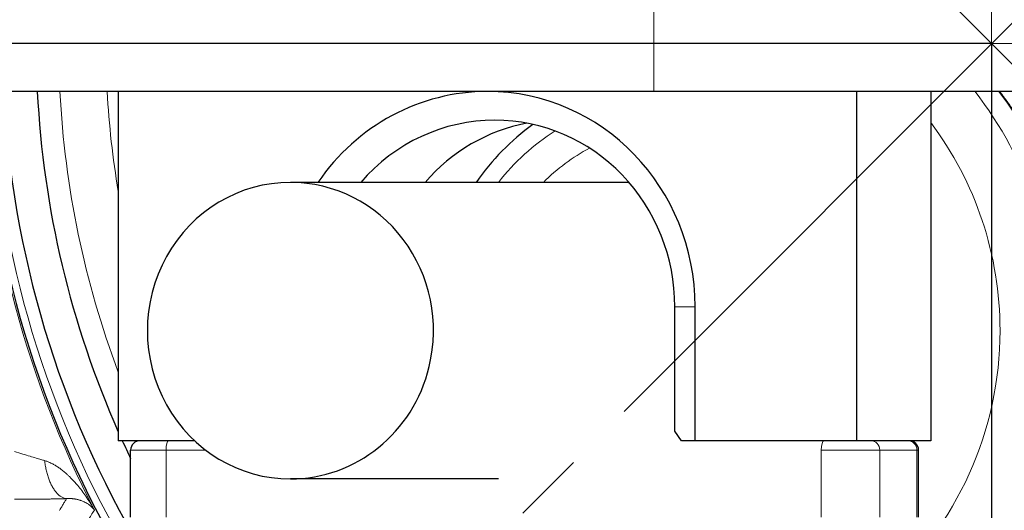
# Model space of a CAD drawing. Units: millimetres. Extents: x 99 to 939, y 69 to 493.
# Drawn here: x 690 to 711, y 119 to 129 of the extents above; entities that cross this region are included whole.
import ezdxf

# ---------------------------------------------------------------- set-up
doc = ezdxf.new("R2010")
doc.units = ezdxf.units.MM
for name, pattern in [('K5LT_AXLED', [19.121238, 14.621238, -1.5, 1.5, -1.5]), ('K5LT_BASIC', [0]), ('K5LT_THIN', [0])]:
    doc.linetypes.add(name, pattern=pattern)
doc.layers.add('Системный слой', color=7, linetype='Continuous')
doc.styles.add('KDIMTEXTSTYLE', font='GOST_AU.SHX', dxfattribs={"width": 0.96, "oblique": 15, "height": 5})
doc.dimstyles.new('KDIMSTYLE (0.20)', dxfattribs={"dimtxt": 5, "dimasz": 1, "dimexe": 2, "dimexo": 0, "dimgap": 1, "dimtad": 1, "dimlfac": 5, "dimtxsty": 'KDIMTEXTSTYLE', "dimsah": 1, "dimcen": 0, "dimdle": 1, "dimadec": 0, "dimazin": 0, "dimtfac": 0.667, "dimtmove": 0, "dimatfit": 3, "dimfxl": 1, "dimtvp": 1, "dimtolj": 1, "dimtzin": 0, "dimarcsym": 0})

# ---------------------------------------------------------------- blocks, each defined once
blk = doc.blocks.new('U37')
at = {"layer": 'Системный слой', "color": 30, "linetype": 'K5LT_AXLED', "lineweight": 18, "true_color": 0xff8000}
for q in [(710.237, 168.32), (670.237, 128.32), (710.237, 88.32), (750.237, 128.32)]:
    blk.add_line((710.237, 128.32), q, dxfattribs=at)
blk = doc.blocks.new('U35')
at = {"layer": 'Системный слой', "color": 30, "linetype": 'K5LT_AXLED', "lineweight": 18, "true_color": 0xff8000}
for p, q in [((689.024, 107.107), (730.178, 148.261)), ((731.45, 107.107), (690.297, 148.261))]:
    blk.add_line(p, q, dxfattribs=at)
at = {"layer": 'Системный слой', "color": 7, "linetype": 'K5LT_THIN', "lineweight": 18}
for p, q in [((703.166, 129.32), (703.166, 127.32)), ((704.031, 122.82), (703.607, 122.82)), ((692.215, 119.82), (692.957, 119.82)), ((692.957, 118.42), (692.957, 119.82)), ((692.957, 119.82), (693.789, 119.82)), ((706.673, 118.42), (706.673, 119.82)), ((706.673, 119.82), (707.897, 119.82)), ((707.897, 118.42), (707.897, 119.82)), ((707.897, 119.82), (708.674, 119.82)), ((708.674, 118.42), (708.674, 119.82)), ((708.674, 119.82), (708.708, 119.82))]:
    blk.add_line(p, q, dxfattribs=at)
at = {"layer": 'Системный слой', "color": 150, "linetype": 'K5LT_BASIC', "lineweight": 30, "true_color": 0x0080ff}
for p, q in [((703.166, 127.32), (680.823, 127.32)), ((691.957, 127.32), (691.957, 120.02)), ((717.308, 127.32), (703.166, 127.32)), ((707.412, 127.32), (707.412, 120.02)), ((708.965, 127.32), (708.965, 120.02)), ((702.647, 125.42), (695.56, 125.42)), ((703.607, 120.22), (703.607, 122.82)), ((704.031, 120.02), (704.031, 122.82)), ((703.748, 120.02), (703.607, 120.22)), ((693.552, 120.02), (691.957, 120.02)), ((704.031, 120.02), (703.748, 120.02)), ((707.412, 120.02), (704.031, 120.02)), ((708.965, 120.02), (707.412, 120.02)), ((692.215, 118.42), (692.215, 119.82)), ((708.708, 118.42), (708.708, 119.82)), ((699.913, 119.22), (695.56, 119.22))]:
    blk.add_line(p, q, dxfattribs=at)
at = {"layer": 'Системный слой', "color": 7, "linetype": 'K5LT_THIN', "lineweight": 18}
for radius, start, end in [(21.16, 182.7088, 207.4377), (20.968, 182.7336, 210.7428), (19.527, 182.9355, 200.5816), (18.539, 183.092, 189.5874)]:
    blk.add_arc((710.237, 128.32), radius, start, end, dxfattribs=at)
at = {"layer": 'Системный слой', "color": 150, "linetype": 'K5LT_BASIC', "lineweight": 30, "true_color": 0x0080ff}
for centre, radius, start, end in [((710.237, 128.32), 21.127, 182.713, 210.5765), ((710.237, 128.32), 20.701, 182.7689, 210.7424), ((710.237, 128.32), 20, 182.866, 203.9332), ((710.237, 128.32), 20, 204.5193, 205.6979), ((692.415, 119.82), 0.2, 90, 180), ((708.508, 119.82), 0.2, 0, 90)]:
    blk.add_arc(centre, radius, start, end, dxfattribs=at)
for centre, major_axis, start_param, end_param in [((699.684, 122.82), (0, -4.5), 3.141593, 4.096386), ((699.684, 122.82), (0, 4.5), 4.712389, 6.283185), ((699.84, 122.82), (0, -3.9), 3.141593, 3.982661), ((701.185, 122.82), (0, -3.9), 3.321189, 3.982661), ((703.578, 122.32), (0, 5.282), 0.615412, 0.943507), ((699.84, 122.82), (0, -3.9), 1.570796, 3.141593), ((695.56, 122.32), (0, 3.1), 0, 3.141593), ((695.56, 122.32), (0, 3.1), 4.46714, 6.283185), ((695.56, 122.32), (0, 3.1), 3.141593, 4.46714)]:
    blk.add_ellipse(centre, major_axis=major_axis, ratio=0.965926, start_param=start_param, end_param=end_param, dxfattribs=at)
at = {"layer": 'Системный слой', "color": 7, "linetype": 'K5LT_THIN', "lineweight": 18}
for centre, major_axis, ratio, start_param, end_param in [((703.86, 122.32), (0, 8), 0.965926, 4.712389, 5.387521), ((704.438, 122.32), (0, 8), 0.953379, 4.18879, 5.387521), ((703.602, 122.32), (0, 7.052), 0.965926, 4.712389, 5.376885), ((703.578, 122.32), (0, 4.9), 0.965926, 0.5509, 0.885822), ((703.733, 122.32), (0, 4.3), 0.965926, 0.478495, 0.765653), ((703.602, 122.32), (0, 7.052), 0.965926, 3.835245, 4.712389), ((693.008, 119.82), (0, -0.2), 0.258819, 3.141593, 4.712389), ((706.725, 119.82), (0, -0.2), 0.258819, 3.141593, 4.712389), ((707.704, 119.82), (0, 0.2), 0.965926, 4.712389, 6.283185), ((708.481, 119.82), (0, 0.2), 0.965926, 4.712389, 6.283185)]:
    blk.add_ellipse(centre, major_axis=major_axis, ratio=ratio, start_param=start_param, end_param=end_param, dxfattribs=at)
at = {"layer": 'Системный слой', "color": 150, "linetype": 'K5LT_BASIC', "lineweight": 30, "true_color": 0x0080ff}
blk.add_open_spline([(711.067, 118.331), (711.216, 118.604), (711.351, 118.885), (711.492, 119.23), (711.513, 119.286), (711.542, 119.358), (711.549, 119.375), (711.632, 119.618), (711.713, 119.842), (711.863, 120.381), (711.932, 120.696), (712.034, 121.337), (712.066, 121.663), (712.092, 122.322), (712.085, 122.654), (712.032, 123.315), (711.987, 123.642), (711.858, 124.284), (711.775, 124.598), (711.637, 125.021), (711.599, 125.136), (711.548, 125.265), (711.542, 125.283), (711.466, 125.465), (711.401, 125.633), (711.227, 126.011), (711.113, 126.217), (710.966, 126.493), (710.924, 126.559), (710.864, 126.658), (710.844, 126.692), (710.776, 126.793), (710.732, 126.863), (710.676, 126.949), (710.664, 126.966), (710.631, 127.015), (710.608, 127.047), (710.583, 127.082), (710.581, 127.086), (710.532, 127.152), (710.486, 127.215), (710.429, 127.293), (710.418, 127.306), (710.408, 127.32)], degree=3, knots=[0.000028, 0.000028, 0.000028, 0.000028, 12.891585, 12.891585, 15.37218, 15.37218, 16.116579, 16.116579, 25.944321, 25.944321, 39.175757, 39.175757, 52.602841, 52.602841, 66.237546, 66.237546, 79.800232, 79.800232, 93.157082, 93.157082, 98.14391, 98.14391, 98.888316, 98.888316, 106.321736, 106.321736, 116.08056, 116.08056, 119.305641, 119.305641, 120.924495, 120.924495, 124.369548, 124.369548, 125.206746, 125.206746, 126.845581, 126.845581, 127.009293, 127.009293, 130.273348, 130.273348, 131.008904, 131.008904, 131.008904, 131.008904], dxfattribs=at)
at = {"layer": 'Системный слой', "color": 7, "linetype": 'K5LT_THIN', "lineweight": 18}
for points, knots in [([(689.785, 119.793), (689.843, 119.775), (689.952, 119.741), (690.103, 119.696), (690.229, 119.658), (690.33, 119.628), (690.388, 119.612), (690.413, 119.604)], [0, 0, 0, 0, 2.152517, 4.02842, 5.644505, 6.968365, 8, 8, 8, 8]), ([(690.413, 119.604), (690.434, 119.598), (690.473, 119.586), (690.523, 119.564), (690.565, 119.544), (690.601, 119.525), (690.634, 119.506), (690.666, 119.486), (690.698, 119.465), (690.731, 119.442), (690.764, 119.418), (690.798, 119.391), (690.834, 119.362), (690.872, 119.328), (690.914, 119.289), (690.963, 119.242), (691.022, 119.181), (691.093, 119.101), (691.174, 119.002), (691.26, 118.886), (691.339, 118.769), (691.405, 118.662), (691.442, 118.598), (691.458, 118.57)], [0, 0, 0, 0, 0.991301, 1.853252, 2.546746, 3.188519, 3.784353, 4.373354, 4.986174, 5.617029, 6.280957, 6.959925, 7.689133, 8.501457, 9.396897, 10.457602, 11.751561, 13.500115, 15.612074, 17.938817, 20.442633, 22.452122, 24, 24, 24, 24]), ([(690.874, 118.808), (690.853, 118.81), (690.813, 118.82), (690.757, 118.848), (690.707, 118.886), (690.66, 118.933), (690.615, 118.992), (690.573, 119.061), (690.535, 119.137), (690.501, 119.221), (690.471, 119.311), (690.447, 119.406), (690.427, 119.504), (690.417, 119.571), (690.413, 119.604)], [0, 0, 0, 0, 1.535685, 2.873926, 4.055756, 5.265417, 6.529512, 7.774915, 9.009734, 10.21302, 11.431434, 12.652189, 13.846567, 15, 15, 15, 15]), ([(689.785, 118.794), (689.819, 118.794), (689.852, 118.794), (689.959, 118.794), (690.033, 118.795), (690.142, 118.795), (690.178, 118.796), (690.249, 118.796), (690.285, 118.797), (690.356, 118.798), (690.39, 118.798), (690.459, 118.799), (690.494, 118.8), (690.561, 118.801), (690.594, 118.802), (690.659, 118.803), (690.691, 118.804), (690.755, 118.805), (690.785, 118.806), (690.835, 118.807), (690.855, 118.808), (690.874, 118.808)], [3.271424, 3.271424, 3.271424, 3.271424, 3.888599, 3.888599, 5.242234, 5.242234, 5.912049, 5.912049, 6.587059, 6.587059, 7.240918, 7.240918, 7.902371, 7.902371, 8.53691, 8.53691, 9.18152, 9.18152, 9.797095, 9.797095, 10.19551, 10.19551, 10.19551, 10.19551]), ([(690.724, 118.56), (690.724, 118.56), (690.724, 118.56), (690.737, 118.581), (690.75, 118.602), (690.775, 118.644), (690.787, 118.665), (690.813, 118.707), (690.825, 118.728), (690.85, 118.769), (690.862, 118.788), (690.874, 118.808)], [0.648618, 0.648618, 0.648618, 0.648618, 0.661289, 0.661289, 1.983869, 1.983869, 3.306448, 3.306448, 4.629027, 4.629027, 5.88532, 5.88532, 5.88532, 5.88532]), ([(690.874, 118.808), (690.876, 118.808), (690.878, 118.809), (690.881, 118.809), (690.884, 118.809), (690.886, 118.809), (690.888, 118.809), (690.89, 118.809), (690.892, 118.809), (690.895, 118.809), (690.899, 118.81), (690.904, 118.81), (690.911, 118.81), (690.916, 118.81), (690.921, 118.81), (690.927, 118.81), (690.934, 118.81), (690.943, 118.81), (690.954, 118.81), (690.967, 118.81), (690.982, 118.809), (690.998, 118.807), (691.017, 118.806), (691.036, 118.803), (691.055, 118.8), (691.075, 118.797), (691.094, 118.792), (691.114, 118.788), (691.135, 118.782), (691.158, 118.775), (691.183, 118.767), (691.212, 118.755), (691.247, 118.739), (691.288, 118.718), (691.333, 118.69), (691.375, 118.657), (691.411, 118.624), (691.438, 118.595), (691.452, 118.578), (691.458, 118.57)], [0, 0, 0, 0, 0.143221, 0.255953, 0.338198, 0.407805, 0.474587, 0.538544, 0.609381, 0.703964, 0.845578, 1.109025, 1.380033, 1.641241, 1.808777, 2.029463, 2.349495, 2.764021, 3.266738, 3.822929, 4.505167, 5.313202, 6.229632, 7.199752, 8.203736, 9.241586, 10.326113, 11.436469, 12.636383, 14.006044, 15.545453, 17.422945, 19.783734, 22.975886, 26.740041, 30.765157, 34.703166, 37.76151, 40, 40, 40, 40])]:
    blk.add_open_spline(points, degree=3, knots=knots, dxfattribs=at)
blk.add_open_spline([(691.253, 118.242), (691.276, 118.278), (691.321, 118.351), (691.389, 118.461), (691.435, 118.534), (691.458, 118.57)], degree=3, dxfattribs=at)
at = {"layer": 'Системный слой'}
blk.add_blockref('U37', (0, 0), dxfattribs=at)
blk = doc.blocks.new('KDIMARROW_05')
at = {"layer": 'Системный слой'}
blk.add_hatch(color=0, dxfattribs=at).paths.add_polyline_path([(-5, -0.658), (0, 0), (-5, 0.658), (-5, 0)])
at = {"layer": 'Системный слой', "color": 0, "linetype": 'K5LT_THIN', "lineweight": 18}
for p, q in [((-5, 0), (-5, 0.658)), ((-5, 0.658), (0, 0)), ((0, 0), (-5, -0.658)), ((-5, -0.658), (-5, 0)), ((0, 0), (-1, 0))]:
    blk.add_line(p, q, dxfattribs=at)
blk = doc.blocks.new('KDIMARROW_01')
at = {"layer": 'Системный слой'}
blk.add_hatch(color=0, dxfattribs=at).paths.add_polyline_path([(0, 0), (-5, 0.658), (-4.5, 0), (-5, -0.658)])
at = {"layer": 'Системный слой', "color": 0, "linetype": 'K5LT_THIN', "lineweight": 18}
for p, q in [((-4.5, 0), (-5, 0.658)), ((-5, 0.658), (0, 0)), ((0, 0), (-5, -0.658)), ((-5, -0.658), (-4.5, 0)), ((0, 0), (-1, 0))]:
    blk.add_line(p, q, dxfattribs=at)

msp = doc.modelspace()

# ---------------------------------------------------------------- linework, layer by layer
at = {"layer": 'Системный слой', "color": 150, "linetype": 'K5LT_BASIC', "lineweight": 30, "true_color": 0x0080ff}
msp.add_circle((710.2373, 128.3204), 39, dxfattribs=at)
at = {"layer": 'Системный слой', "color": 30, "linetype": 'K5LT_AXLED', "lineweight": 18, "true_color": 0xff8000}
msp.add_circle((710.2373, 128.3204), 34, dxfattribs=at)
at = {"layer": 'Системный слой', "color": 150, "linetype": 'K5LT_BASIC', "lineweight": 30, "true_color": 0x0080ff}
for radius, start, end in [(42, 16.03835, 343.96165), (41, 10.0952, 349.9048), (30, 183.01351, 356.94665)]:
    msp.add_arc((710.2373, 128.3204), radius, start, end, dxfattribs=at)

# ---------------------------------------------------------------- block references
at = {"layer": 'Системный слой'}
msp.add_blockref('U35', (0, 0), dxfattribs=at)

# ---------------------------------------------------------------- dimensions: what is measured, and where the dimension line sits
at = {"layer": 'Системный слой', "color": 7}
for base, p1, p2, location, override in [((641.6283, 170.3204), (710.2373, 86.3204), (710.2373, 170.3204), (641.6283, 128.3204), {"dimexo": 0, "dimpost": '\\H5.0;\\W0.965;\\Q15;<>', "dimblk1": 'KDIMARROW_05', "dimblk2": 'KDIMARROW_05', "dimse1": 0, "dimse2": 0, "dimclrt": 7, "dimtolj": 1}), ((660.0447, 170.3204), (710.2373, 128.3204), (710.2373, 170.3204), (660.0447, 149.3204), {"dimexo": 0, "dimpost": '\\H5.0;\\W0.965;\\Q15;<>', "dimblk1": 'KDIMARROW_01', "dimblk2": 'KDIMARROW_01', "dimse1": 0, "dimse2": 0, "dimclrt": 7, "dimtolj": 1}), ((660.0447, 128.3204), (710.2373, 86.3204), (710.2373, 128.3204), (660.0447, 107.3204), {"dimexo": 0, "dimpost": '\\H5.0;\\W0.965;\\Q15;<>', "dimblk1": 'KDIMARROW_01', "dimblk2": 'KDIMARROW_01', "dimse1": 0, "dimse2": 0, "dimclrt": 7, "dimtolj": 1})]:
    msp.add_linear_dim(base=base, p1=p1, p2=p2, angle=90, location=location, dimstyle='KDIMSTYLE (0.20)', override=override, dxfattribs=at).render()
msp.add_linear_dim(base=(668.2373, 71.1921), p1=(710.2373, 128.3204), p2=(668.2373, 128.3204), location=(689.2373, 71.1921), dimstyle='KDIMSTYLE (0.20)', override={"dimexo": 0, "dimpost": '\\H5.0;\\W0.965;\\Q15;<>', "dimblk1": 'KDIMARROW_01', "dimblk2": 'KDIMARROW_01', "dimse1": 0, "dimse2": 0, "dimclrt": 7, "dimtolj": 1}, dxfattribs=at).render()
msp.add_linear_dim(base=(710.2373, 71.1921), p1=(816.5168, 128.3204), p2=(710.2373, 128.3204), location=(763.3771, 71.1921), text='\\H5.0;\\W0.965;\\Q15;\\H5.0;\\W0.965;\\Q15;\\Q15;530', dimstyle='KDIMSTYLE (0.20)', override={"dimexo": 0, "dimblk1": 'KDIMARROW_01', "dimblk2": 'KDIMARROW_01', "dimse1": 0, "dimse2": 0, "dimclrt": 7, "dimtolj": 1}, dxfattribs=at).render()

doc.saveas('drawing.dxf')
